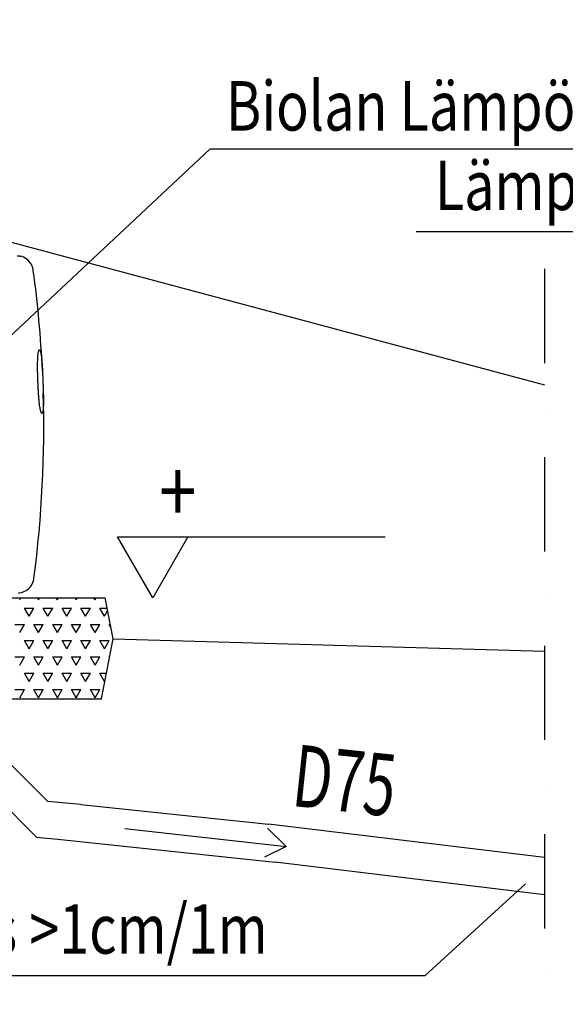
# Model space of a CAD drawing. Extents: x -3200 to 17800, y -1956 to 12894.
# Drawn here: x 4611 to 5714, y 5674 to 7664 of the extents above; entities that cross this region are included whole.
import ezdxf

# ---------------------------------------------------------------- set-up
doc = ezdxf.new("R2010")
doc.units = 0
doc.header["$LTSCALE"] = 50
doc.linetypes.add('DASHDOT', pattern=[25.4, 12.7, -6.35, 0, -6.35])
doc.layers.get('0').update_dxf_attribs({"linetype": 'CONTINUOUS'})
doc.layers.get('DEFPOINTS').update_dxf_attribs({"linetype": 'CONTINUOUS'})
for name, color, linetype in [('A5AINE', 15, 'CONTINUOUS'), ('MITAT', 6, 'CONTINUOUS'), ('TEKSTI', 5, 'CONTINUOUS')]:
    doc.layers.add(name, color=color, linetype=linetype)
doc.styles.add('S', font='istorak', dxfattribs={"width": 0.8})
doc.dimstyles.get("Standard").update_dxf_attribs({"dimtxt": 0.18, "dimasz": 0.18, "dimexe": 0.18, "dimexo": 0.0625, "dimgap": 0.09, "dimtad": 0, "dimtih": 1, "dimtoh": 1, "dimdec": 4, "dimzin": 0, "dimtxsty": 'STANDARD', "dimcen": 0.09, "dimazin": 3, "dimtfac": 1, "dimtdec": 4, "dimtofl": 0, "dimtmove": 0, "dimatfit": 3, "dimtolj": 1, "dimtzin": 0})

# ---------------------------------------------------------------- blocks, each defined once
blk = doc.blocks.new('_OBLIQUE')
at = {"color": 0, "linetype": 'BYBLOCK'}
blk.add_line((-0.5, -0.5), (0.5, 0.5), dxfattribs=at)
blk = doc.blocks.new('*D79')
at = {"color": 0, "linetype": 'BYBLOCK'}
for p, q in [((10781.9, 7133.7), (11164.9, 7133.7)), ((11114.9, 7133.7), (11114.9, 6105)), ((10769.4, 6105), (11164.9, 6105)), ((3483.3, 3193.1), (4243.5, 3193.1)), ((4193.5, 2129.4), (4193.5, 3193.1)), ((3488.4, 2129.4), (4243.5, 2129.4))]:
    blk.add_line(p, q, dxfattribs=at)
at = {"layer": 'DEFPOINTS', "color": 0, "linetype": 'BYBLOCK'}
for p in [(10721.9, 7133.7), (10709.4, 6105), (11114.9, 6105), (3423.3, 3193.1), (4193.5, 3193.1), (3428.4, 2129.4)]:
    blk.add_point(p, dxfattribs=at)
at = {"color": 0, "linetype": 'BYBLOCK', "xscale": 100, "yscale": 100, "zscale": 100}
for p, rotation in [((11114.9, 7133.7), 90), ((11114.9, 6105), 270), ((4193.5, 3193.1), 90), ((4193.5, 2129.4), 270)]:
    blk.add_blockref('_OBLIQUE', p, dxfattribs=dict(at, rotation=rotation))
at = {"color": 0, "linetype": 'BYBLOCK', "char_height": 90, "attachment_point": 5, "rotation": 90}
for s, insert in [('\\A1;1m', (11019.9, 6619.3)), ('\\A1;530', (4098.5, 2661.2))]:
    blk.add_mtext(s, dxfattribs=dict(at, insert=insert))
blk = doc.blocks.new('*D81')
at = {"color": 0, "linetype": 'BYBLOCK'}
for p, q in [((7285.6, 6644), (7373.8, 6644)), ((7323.8, 5600.9), (7323.8, 6644)), ((7285.6, 5600.9), (7373.8, 5600.9)), ((-2005.3, -971.1), (-2001.7, -1696.2)), ((697.4, -961), (700.9, -1683.1)), ((700.7, -1633.1), (-2002, -1646.2))]:
    blk.add_line(p, q, dxfattribs=at)
at = {"layer": 'DEFPOINTS', "color": 0, "linetype": 'BYBLOCK'}
for p in [(7225.6, 6644), (7323.8, 6644), (7225.6, 5600.9), (-2005.5, -911.1), (697.1, -901), (-2002, -1646.2)]:
    blk.add_point(p, dxfattribs=at)
at = {"color": 0, "linetype": 'BYBLOCK', "xscale": 100, "yscale": 100, "zscale": 100}
for p, rotation in [((7323.8, 6644), 90), ((7323.8, 5600.9), 270), ((700.7, -1633.1), 0.2783880751449619), ((-2002, -1646.2), 180.2783880751449)]:
    blk.add_blockref('_OBLIQUE', p, dxfattribs=dict(at, rotation=rotation))
at = {"color": 0, "linetype": 'BYBLOCK', "char_height": 90, "attachment_point": 5}
for s, insert, rotation in [('\\A1;550-1300', (7228.8, 6122.4), 90), ('\\A1;1350', (-651.1, -1544.7), 0.2784)]:
    blk.add_mtext(s, dxfattribs=dict(at, insert=insert, rotation=rotation))

msp = doc.modelspace()

# ---------------------------------------------------------------- linework, layer by layer
for p, q in [((4995.68114, 7402.91916), (4056.83761, 6523.52214)), ((6263.05172, 7402.91916), (4995.68114, 7402.91916)), ((5412.35078, 7236.39483), (6264.84672, 7236.39483)), ((4530.25824, 6495.42751), (4783.5791, 6495.42751)), ((4800.00204, 6412.4379), (4783.5791, 6495.42751)), ((4776.06002, 6291.4523), (4800.00204, 6412.4379)), ((4800.00204, 6412.4379), (5671.82866, 6387.53857)), ((4530.25824, 6291.4523), (4776.06002, 6291.4523)), ((4500.25824, 6251.02137), (4667.66738, 6083.61223)), ((4560.79208, 6096.07462), (4645.06632, 6011.80038)), ((4734.63374, 6077.79645), (4667.66738, 6083.61223)), ((4734.63374, 6077.79645), (5114.30812, 6037.87649)), ((5671.82866, 5970.43065), (5114.30812, 6037.87649)), ((4823.41232, 6028.99613), (5149.89215, 5992.84673)), ((5149.89215, 5992.84673), (5111.71918, 6030.00026)), ((4645.06632, 6011.80038), (4688.05411, 6007.28053)), ((4688.05411, 6007.28053), (5127.58292, 5961.06732)), ((5149.89215, 5992.84673), (5105.69185, 5970.75539)), ((5671.82866, 5895.11275), (5127.58292, 5961.06732)), ((5431.11477, 5731.83873), (5633.8494, 5917.02194)), ((3689.44964, 5731.83873), (5431.11477, 5731.83873))]:
    msp.add_line(p, q)
at = {"linetype": 'DASHDOT', "ltscale": 0.3}
msp.add_line((5671.82866, 7160.73668), (5671.82866, 5013.07168), dxfattribs=at)
for points in [[(4638.51591, 7157.31135), (4638.19167, 7159.27971), (4637.34725, 7162.68458), (4636.1419, 7166.04647), (4634.56817, 7169.32077), (4632.62303, 7172.45811), (4630.35785, 7175.3693), (4627.77658, 7178.03745), (4624.92013, 7180.41841), (4621.83036, 7182.47304), (4618.51959, 7184.1953), (4615.08434, 7185.53326), (4613.30526, 7186.06652)], [(4608.63301, 6505.41363), (4610.8308, 6505.62462), (4614.30978, 6506.26289), (4617.69967, 6507.26486), (4620.96958, 6508.62326), (4624.06601, 6510.31566), (4626.96079, 6512.32387), (4629.63342, 6514.63407), (4632.05076, 6517.22011), (4634.18061, 6520.04771), (4636.00641, 6523.09578), (4637.50804, 6526.33663), (4638.66118, 6529.72124), (4639.45542, 6533.21917), (4639.75268, 6535.33149)]]:
    msp.add_lwpolyline(points)
for centre, start, end in [((2293.19719, 6841.65672), 2.75238457, 7.66533207), ((2293.19719, 6841.65672), 352.56282677, 1.65977371), ((2293.21754, 6841.69053), 352.56198527, 1.65893203)]:
    msp.add_arc(centre, 2366.46524, start, end)
for points, start_tangent, end_tangent in [([(4606.05476, 7187.23156), (4613.30526, 7186.06652)], (0.9986296072, -0.0523345744), (0.9651738955, -0.2616091577)), ([(4647.365, 6977.22828), (4647.57991, 6981.79029), (4647.94372, 6986.52427), (4648.37893, 6990.17185), (4648.8604, 6992.89389), (4649.36875, 6994.82996), (4649.89068, 6996.10017), (4650.41732, 6996.80019), (4650.90135, 6996.99779)], (0.0358418859, 0.9993574732), (0.9932675872, 0.1158425668)), ([(4650.90135, 6996.99778), (4651.44848, 6996.75652), (4651.94497, 6996.12416), (4652.42681, 6995.13443), (4652.89404, 6993.80184), (4653.34341, 6992.14885), (4653.77368, 6990.18586), (4654.18654, 6987.90633), (4654.57994, 6985.31487), (4654.95451, 6982.40139), (4655.31007, 6979.1544), (4655.65035, 6975.5227), (4655.97457, 6971.48792), (4656.28682, 6966.97372), (4656.59026, 6961.90294), (4656.89198, 6956.1252), (4656.93186, 6955.30544)], (0.9914237061, -0.1306867819), (0.04821702, -0.9988368831)), ([(4647.2343, 6956.2028), (4647.18783, 6960.68448), (4647.18951, 6968.75627), (4647.32002, 6975.86494), (4647.365, 6977.22828)], (-0.0135613209, 0.9999080411), (0.0358418859, 0.9993574732)), ([(4647.23759, 6955.96348), (4647.2343, 6956.2028)], (-0.0138853699, 0.9999035936), (-0.0135613205, 0.9999080411)), ([(4647.4049, 6947.27254), (4647.30312, 6951.98108), (4647.23759, 6955.96348)], (-0.0242479959, 0.9997059741), (-0.0138853693, 0.9999035936)), ([(4656.43852, 6964.92247), (4656.61343, 6961.90204), (4656.91415, 6956.12429), (4656.95391, 6955.30452)], (0.0602259436, -0.9981847703), (0.0480665884, -0.9988441335)), ([(4656.93186, 6955.30544), (4657.20111, 6949.44475), (4657.53002, 6941.61831), (4657.8826, 6932.66985)], (0.04821702, -0.9988368831), (0.0387626647, -0.9992484455)), ([(4656.95391, 6955.30452), (4657.22238, 6949.44383), (4657.55055, 6941.61739), (4657.90276, 6932.66892)], (0.0480665884, -0.9988441335), (0.0387478337, -0.9992490207)), ([(4647.41729, 6946.76723), (4647.4049, 6947.27254)], (-0.0247990404, 0.9996924565), (-0.0242479946, 0.9997059742)), ([(4647.50292, 6943.53974), (4647.41729, 6946.76723)], (-0.0282177959, 0.9996017987), (-0.0247990405, 0.9996924565)), ([(4647.50791, 6943.36372), (4647.50292, 6943.53974)], (-0.0283992309, 0.9995966605), (-0.0282177998, 0.9996017986)), ([(4647.83466, 6933.52529), (4647.52239, 6942.85848), (4647.50791, 6943.36372)], (-0.0377160972, 0.9992884949), (-0.0283992341, 0.9995966604)), ([(4647.84219, 6933.32804), (4647.83466, 6933.52529)], (-0.0382721883, 0.9992673514), (-0.0381015507, 0.9992738723)), ([(4648.30662, 6922.58747), (4648.23591, 6924.06962), (4647.84219, 6933.32804)], (-0.0484000287, 0.9988280319), (-0.0382721901, 0.9992673513)), ([(4657.8826, 6932.66985), (4658.25624, 6922.69776), (4658.54898, 6914.15918), (4658.6699, 6910.187)], (0.0380992939, -0.9992739583), (0.0287918583, -0.9995854285)), ([(4657.90276, 6932.66892), (4658.27657, 6922.69683), (4658.56993, 6914.15824), (4658.69128, 6910.18607)], (0.0380857209, -0.9992744757), (0.028912993, -0.999581932)), ([(4648.42993, 6920.10828), (4648.30662, 6922.58747)], (-0.0509712599, 0.9987001205), (-0.0484000287, 0.9988280319)), ([(4648.51131, 6918.53953), (4648.42993, 6920.10828)], (-0.0526435192, 0.9986133686), (-0.0509712599, 0.9987001205)), ([(4649.024, 6909.66483), (4648.71629, 6914.79721), (4648.51131, 6918.53953)], (-0.0630911221, 0.9980077707), (-0.0526435187, 0.9986133686)), ([(4650.87137, 6887.65924), (4650.57489, 6890.35855), (4649.89334, 6897.67583), (4649.27055, 6905.91892), (4649.024, 6909.66483)], (-0.114798973, 0.9933887435), (-0.0630911223, 0.9980077707)), ([(4658.6699, 6910.187), (4658.75736, 6906.97525), (4658.88932, 6900.86249), (4658.95359, 6895.5271), (4658.95464, 6890.82681), (4658.89596, 6886.67075), (4658.77951, 6882.98912), (4658.6066, 6879.73483), (4658.37879, 6876.89472), (4658.09647, 6874.44842), (4657.76079, 6872.40031), (4657.37128, 6870.75171), (4656.9289, 6869.52599), (4656.43394, 6868.74927), (4655.88581, 6868.463), (4655.34018, 6868.67982), (4654.75186, 6869.4132), (4654.12271, 6870.73709), (4653.45613, 6872.74725), (4652.75577, 6875.56912), (4652.03076, 6879.34736), (4651.29615, 6884.23614), (4650.87137, 6887.65924)], (0.0287918583, -0.9995854285), (-0.1147989729, 0.9933887435))]:
    msp.add_spline(points, degree=3, dxfattribs=dict(start_tangent=start_tangent, end_tangent=end_tangent))
at = {"layer": 'A5AINE'}
for p, q in [((2909.57497, 7664.48142), (5671.82866, 6926.21813)), ((4610.97051, 6491.36219), (4613.31763, 6495.42751)), ((4649.06888, 6491.36093), (4646.72104, 6495.42751)), ((4649.07051, 6491.36219), (4651.41762, 6495.42751)), ((4687.16887, 6491.36093), (4684.82103, 6495.42751)), ((4687.1705, 6491.3622), (4689.51761, 6495.42751)), ((4725.26887, 6491.36092), (4722.92102, 6495.42751)), ((4725.27049, 6491.3622), (4727.6176, 6495.42751)), ((4763.36886, 6491.36092), (4761.02101, 6495.42751)), ((4763.37049, 6491.3622), (4765.71759, 6495.42751)), ((4630.01889, 6458.36537), (4620.49389, 6474.86315)), ((4620.49579, 6474.86239), (4639.54579, 6474.86239)), ((4630.02051, 6458.36662), (4639.54551, 6474.86441)), ((4668.11888, 6458.36536), (4658.59388, 6474.86315)), ((4658.59579, 6474.86239), (4677.64579, 6474.86239)), ((4668.1205, 6458.36663), (4677.6455, 6474.86441)), ((4706.21887, 6458.36536), (4696.69387, 6474.86314)), ((4696.69579, 6474.86239), (4715.74579, 6474.86239)), ((4706.22049, 6458.36663), (4715.74549, 6474.86442)), ((4744.31887, 6458.36535), (4734.79387, 6474.86314)), ((4734.79579, 6474.86239), (4753.84579, 6474.86239)), ((4744.32049, 6458.36664), (4753.84549, 6474.86442)), ((4782.41886, 6458.36535), (4772.89386, 6474.86313)), ((4772.89579, 6474.86239), (4787.64876, 6474.86239)), ((4782.42048, 6458.36664), (4788.74526, 6469.32148)), ((4601.44579, 6441.86683), (4620.49579, 6441.86683)), ((4610.97051, 6425.37106), (4620.49551, 6441.86884)), ((4649.06889, 6425.3698), (4639.54389, 6441.86758)), ((4639.54579, 6441.86683), (4658.59579, 6441.86683)), ((4649.0705, 6425.37106), (4658.5955, 6441.86884)), ((4687.16888, 6425.36979), (4677.64388, 6441.86758)), ((4677.64579, 6441.86683), (4696.69579, 6441.86683)), ((4687.17049, 6425.37106), (4696.69549, 6441.86885)), ((4725.26887, 6425.36979), (4715.74387, 6441.86757)), ((4715.74579, 6441.86683), (4734.79579, 6441.86683)), ((4725.27049, 6425.37107), (4734.79549, 6441.86885)), ((4763.36887, 6425.36979), (4753.84387, 6441.86757)), ((4753.84579, 6441.86683), (4772.89579, 6441.86683)), ((4763.37048, 6425.37107), (4772.89548, 6441.86886)), ((4795.34336, 6435.97946), (4791.94386, 6441.86757)), ((4791.94579, 6441.86683), (4794.1783, 6441.86683)), ((4630.0189, 6392.37423), (4620.4939, 6408.87202)), ((4620.49579, 6408.87127), (4639.54579, 6408.87127)), ((4630.0205, 6392.37549), (4639.5455, 6408.87328)), ((4668.11889, 6392.37423), (4658.59389, 6408.87201)), ((4658.59579, 6408.87127), (4677.64579, 6408.87127)), ((4668.12049, 6392.3755), (4677.64549, 6408.87328)), ((4706.21888, 6392.37423), (4696.69388, 6408.87201)), ((4696.69579, 6408.87127), (4715.74579, 6408.87127)), ((4706.22049, 6392.3755), (4715.74549, 6408.87328)), ((4744.31887, 6392.37422), (4734.79387, 6408.87201)), ((4734.79579, 6408.87127), (4753.84579, 6408.87127)), ((4744.32048, 6392.3755), (4753.84548, 6408.87329)), ((4782.41887, 6392.37422), (4772.89387, 6408.872)), ((4772.89579, 6408.87127), (4791.94579, 6408.87127)), ((4782.42047, 6392.37551), (4791.94547, 6408.87329)), ((4601.44579, 6375.87571), (4620.49579, 6375.87571)), ((4610.9705, 6359.37992), (4620.4955, 6375.87771)), ((4649.0689, 6359.37867), (4639.5439, 6375.87645)), ((4639.54579, 6375.87571), (4658.59579, 6375.87571)), ((4649.07049, 6359.37993), (4658.59549, 6375.87771)), ((4687.16889, 6359.37866), (4677.64389, 6375.87645)), ((4677.64579, 6375.87571), (4696.69579, 6375.87571)), ((4687.17049, 6359.37993), (4696.69549, 6375.87772)), ((4725.26888, 6359.37866), (4715.74388, 6375.87644)), ((4715.74579, 6375.87571), (4734.79579, 6375.87571)), ((4725.27048, 6359.37994), (4734.79548, 6375.87772)), ((4763.36887, 6359.37865), (4753.84387, 6375.87644)), ((4753.84579, 6375.87571), (4772.89579, 6375.87571)), ((4763.37047, 6359.37994), (4772.89547, 6375.87772)), ((4792.55676, 6374.81487), (4791.94387, 6375.87643)), ((4791.94579, 6375.87571), (4792.76669, 6375.87571)), ((4630.0189, 6326.3831), (4620.4939, 6342.88089)), ((4620.49579, 6342.88015), (4639.54579, 6342.88015)), ((4630.02049, 6326.38436), (4639.54549, 6342.88214)), ((4668.1189, 6326.3831), (4658.5939, 6342.88088)), ((4658.59579, 6342.88015), (4677.64579, 6342.88015)), ((4668.12049, 6326.38436), (4677.64549, 6342.88215)), ((4706.21889, 6326.38309), (4696.69389, 6342.88088)), ((4696.69579, 6342.88015), (4715.74579, 6342.88015)), ((4706.22048, 6326.38437), (4715.74548, 6342.88215)), ((4744.31888, 6326.38309), (4734.79388, 6342.88087)), ((4734.79579, 6342.88015), (4753.84579, 6342.88015)), ((4744.32047, 6326.38437), (4753.84547, 6342.88216)), ((4782.41887, 6326.38309), (4772.89387, 6342.88087)), ((4772.89579, 6342.88015), (4786.23715, 6342.88015)), ((4782.42047, 6326.38438), (4783.26082, 6327.8399)), ((4601.44579, 6309.88459), (4620.49579, 6309.88459)), ((4610.97049, 6293.38879), (4620.49549, 6309.88658)), ((4649.0689, 6293.38753), (4639.5439, 6309.88532)), ((4639.54579, 6309.88459), (4658.59579, 6309.88459)), ((4649.07049, 6293.3888), (4658.59549, 6309.88658)), ((4687.1689, 6293.38753), (4677.6439, 6309.88531)), ((4677.64579, 6309.88459), (4696.69579, 6309.88459)), ((4687.17048, 6293.3888), (4696.69548, 6309.88658)), ((4725.26889, 6293.38753), (4715.74389, 6309.88531)), ((4715.74579, 6309.88459), (4734.79579, 6309.88459)), ((4725.27047, 6293.3888), (4734.79547, 6309.88659)), ((4763.36888, 6293.38752), (4753.84388, 6309.88531)), ((4753.84579, 6309.88459), (4772.89579, 6309.88459)), ((4763.37047, 6293.38881), (4772.89547, 6309.88659))]:
    msp.add_line(p, q, dxfattribs=at)
at = {"layer": 'TEKSTI'}
for p, q in [((4808.59478, 6618.83004), (5349.78716, 6618.83004)), ((4879.84126, 6495.42751), (4808.59478, 6618.83004)), ((4951.08774, 6618.83004), (4879.84126, 6495.42751))]:
    msp.add_line(p, q, dxfattribs=at)

# ---------------------------------------------------------------- texts
at = {"style": 'S', "width": 0.8}
for s, height, p in [('Biolan Lämpökaapeli', 100, (5027.70018, 7440.22282)), ('Lämpöeristys', 99.999999, (5450.31287, 7279.52325)), ('Viemärin kallistus >1cm/1m', 100, (3703.42492, 5775.89717))]:
    msp.add_text(s, height=height, dxfattribs=at).set_placement(p)
at = {"width": 0.67605}
msp.add_text('D75', height=124.999999, rotation=353.87072037, dxfattribs=at).set_placement((5158.38529, 6075.00355))
at = {"layer": 'TEKSTI', "style": 'S', "width": 0.8}
msp.add_text('+', height=125, dxfattribs=at).set_placement((4892.97794, 6648.1267))

# ---------------------------------------------------------------- dimensions: what is measured, and where the dimension line sits
at = {"layer": 'MITAT'}
for base, p1, p2, angle, text, picture, middle in [((4193.4602, 3193.07156), (3428.42491, 2129.42752), (3423.27886, 3193.07156), 90, '530', '*D79', (4098.4602, 2661.24954)), ((11114.90373, 6105.00375), (10721.89597, 7133.66401), (10709.39597, 6105.00375), 90, '1m', '*D79', (11019.90373, 6619.33388)), ((-2001.97283, -1646.21928), (697.10705, -901.02397), (-2005.54456, -911.11878), 0.27838808, '1350', '*D81', (-651.11599, -1544.65458)), ((7323.83604, 6643.95464), (7225.58501, 5600.93614), (7225.58501, 6643.95464), 90, '550-1300', '*D81', (7228.83604, 6122.44539))]:
    dim = msp.add_linear_dim(base=base, p1=p1, p2=p2, angle=angle, text=text, dimstyle='STANDARD', override={"dimtxt": 90, "dimasz": 100, "dimexe": 50, "dimexo": 60, "dimgap": 50, "dimtad": 1, "dimtih": 0, "dimtoh": 0, "dimzin": 8, "dimblk1": 'OBLIQUE', "dimblk2": 'OBLIQUE', "dimsah": 1, "dimcen": 2.5, "dimtofl": 1}, dxfattribs=at)
    dim.commit()
    dim.dimension.update_dxf_attribs({"geometry": picture, "text_midpoint": middle})

doc.saveas('drawing.dxf')
